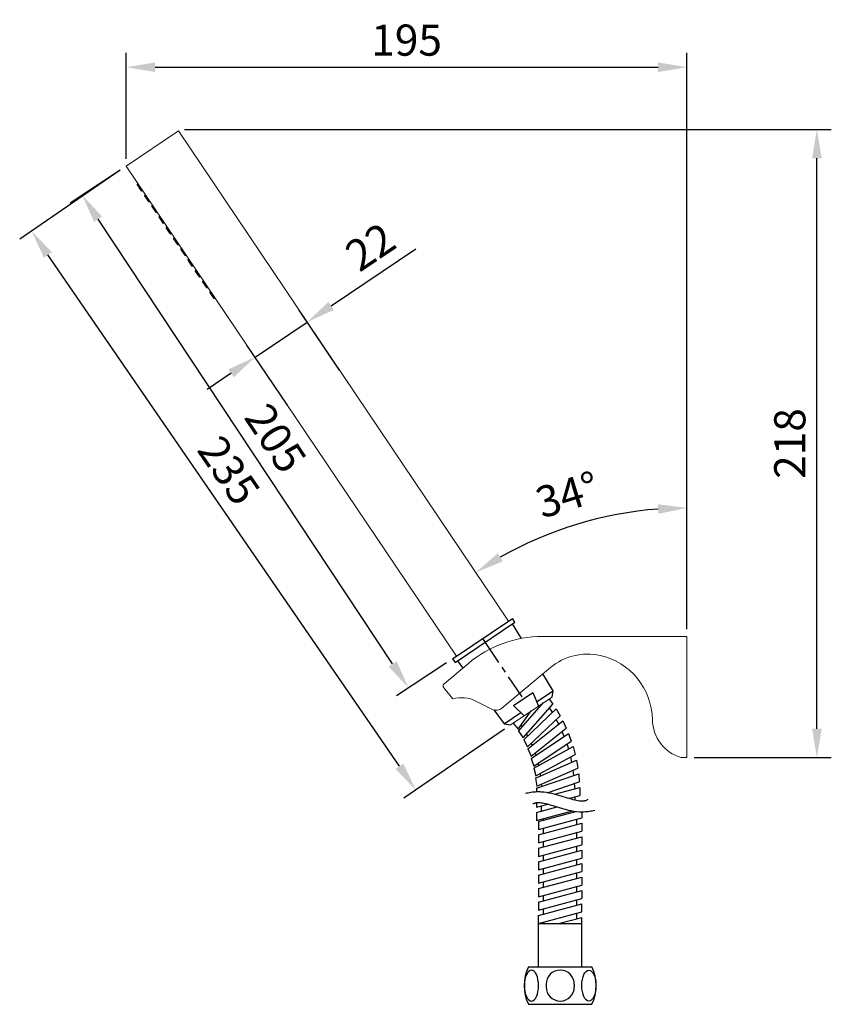
# Model space of a CAD drawing. Units: millimetres. Extents: x -54 to 1150, y -745 to 422.
# Drawn here: x 1080 to 1150, y -412 to -326 of the extents above; entities that cross this region are included whole.
import ezdxf

# ---------------------------------------------------------------- set-up
doc = ezdxf.new("R2010")
doc.units = ezdxf.units.MM
doc.linetypes.add('CENTER', pattern=[2, 1.25, -0.25, 0.25, -0.25])
for name, color, linetype in [('A1', 2, 'Continuous'), ('A2', 1, 'CENTER'), ('DIM', 6, 'Continuous')]:
    doc.layers.add(name, color=color, linetype=linetype)
doc.styles.add('勝泰-2.7', font='simplex.shx', dxfattribs={"height": 2.7, "bigfont": 'chineset.shx'})
doc.dimstyles.new('正常', dxfattribs={"dimtxt": 2.7, "dimasz": 2.5, "dimexe": 1.25, "dimexo": 0.625, "dimgap": 1, "dimtad": 1, "dimdsep": 46, "dimtxsty": '勝泰-2.7', "dimcen": 2.5, "dimadec": 1, "dimazin": 0, "dimtfac": 1, "dimtmove": 0, "dimatfit": 3, "dimfxl": 0, "dimarcsym": 0})

# ---------------------------------------------------------------- blocks, each defined once
blk = doc.blocks.new('*D59')
at = {"layer": 'Defpoints', "color": 0}
for p in [(1089.185, -339.158), (1085.365, -341.689), (1117.487, -381.887)]:
    blk.add_point(p, dxfattribs=at)
at = {"layer": 'DIM', "color": 0, "lineweight": -2}
for p, q in [((1088.664, -339.504), (1084.323, -342.379)), ((1112.286, -382.334), (1086.745, -343.773)), ((1116.966, -382.232), (1112.625, -385.108))]:
    blk.add_line(p, q, dxfattribs=at)
at = {"layer": 'DIM', "color": 0}
for points in [[(1087.093, -343.543), (1086.398, -344.004), (1085.365, -341.689)], [(1112.634, -382.104), (1111.939, -382.564), (1113.667, -384.418)]]:
    blk.add_solid(points, dxfattribs=at)
at = {"layer": 'DIM', "color": 0, "insert": (1102.139, -362.759), "char_height": 2.7, "attachment_point": 5, "rotation": 303.51904, "style": '勝泰-2.7'}
blk.add_mtext('{\\Fsimplex.shx,chineset.shx|c136;205}', dxfattribs=at)
blk = doc.blocks.new('*D60')
at = {"layer": 'Defpoints', "color": 0}
for p in [(1093.618, -335.984), (1149.075, -335.984), (1137.809, -390.458)]:
    blk.add_point(p, dxfattribs=at)
at = {"layer": 'DIM', "color": 0, "lineweight": -2}
for p, q in [((1094.243, -335.984), (1150.325, -335.984)), ((1149.075, -387.958), (1149.075, -338.484)), ((1138.434, -390.458), (1150.325, -390.458))]:
    blk.add_line(p, q, dxfattribs=at)
at = {"layer": 'DIM', "color": 0}
for points in [[(1148.658, -338.484), (1149.492, -338.484), (1149.075, -335.984)], [(1148.658, -387.958), (1149.492, -387.958), (1149.075, -390.458)]]:
    blk.add_solid(points, dxfattribs=at)
at = {"layer": 'DIM', "color": 0, "insert": (1146.725, -363.221), "char_height": 2.7, "attachment_point": 5, "rotation": 90, "style": '勝泰-2.7'}
blk.add_mtext('{\\Fsimplex.shx,chineset.shx|c136;218}', dxfattribs=at)
blk = doc.blocks.new('*D62')
at = {"layer": 'Defpoints', "color": 0}
for p in [(1137.809, -330.592), (1089.185, -339.158), (1137.809, -379.958)]:
    blk.add_point(p, dxfattribs=at)
at = {"layer": 'DIM', "color": 0, "lineweight": -2}
for p, q in [((1089.185, -338.533), (1089.185, -329.342)), ((1137.809, -379.333), (1137.809, -329.342)), ((1091.685, -330.592), (1135.309, -330.592))]:
    blk.add_line(p, q, dxfattribs=at)
at = {"layer": 'DIM', "color": 0}
for points in [[(1091.685, -330.175), (1091.685, -331.008), (1089.185, -330.592)], [(1135.309, -330.175), (1135.309, -331.008), (1137.809, -330.592)]]:
    blk.add_solid(points, dxfattribs=at)
at = {"layer": 'DIM', "color": 0, "insert": (1113.497, -328.242), "char_height": 2.7, "attachment_point": 5, "style": '勝泰-2.7'}
blk.add_mtext('{\\Fsimplex.shx,chineset.shx|c136;195}', dxfattribs=at)
blk = doc.blocks.new('*D63')
at = {"layer": 'Defpoints', "color": 0}
for p in [(1089.185, -339.158), (1080.973, -344.804), (1122.506, -387.628)]:
    blk.add_point(p, dxfattribs=at)
at = {"layer": 'DIM', "color": 0, "lineweight": -2}
for p, q in [((1088.67, -339.513), (1079.943, -345.512)), ((1112.878, -391.213), (1082.389, -346.864)), ((1121.991, -387.982), (1113.264, -393.981))]:
    blk.add_line(p, q, dxfattribs=at)
at = {"layer": 'DIM', "color": 0}
for points in [[(1082.733, -346.628), (1082.046, -347.101), (1080.973, -344.804)], [(1113.221, -390.977), (1112.534, -391.449), (1114.294, -393.273)]]:
    blk.add_solid(points, dxfattribs=at)
at = {"layer": 'DIM', "color": 0, "insert": (1098.088, -365.551), "char_height": 2.7, "attachment_point": 5, "rotation": 304.50723, "style": '勝泰-2.7'}
blk.add_mtext('{\\Fsimplex.shx,chineset.shx|c136;235}', dxfattribs=at)
blk = doc.blocks.new('*D55')
at = {"layer": 'Defpoints', "color": 0}
for p in [(1104.871, -352.688), (1108.022, -357.366), (1103.502, -360.411)]:
    blk.add_point(p, dxfattribs=at)
at = {"layer": 'DIM', "color": 0, "lineweight": -2}
for p, q in [((1106.944, -351.291), (1114.302, -346.335)), ((1107.673, -356.848), (1104.172, -351.651)), ((1100.351, -355.733), (1104.871, -352.688)), ((1103.153, -359.893), (1099.652, -354.696)), ((1098.277, -357.129), (1096.204, -358.526))]:
    blk.add_line(p, q, dxfattribs=at)
at = {"layer": 'DIM', "color": 0}
for points in [[(1106.711, -350.945), (1107.177, -351.637), (1104.871, -352.688)], [(1098.045, -356.784), (1098.51, -357.475), (1100.351, -355.733)]]:
    blk.add_solid(points, dxfattribs=at)
at = {"layer": 'DIM', "color": 0, "insert": (1110.347, -346.165), "char_height": 2.7, "attachment_point": 5, "rotation": 33.96622, "style": '勝泰-2.7'}
blk.add_mtext('{\\Fsimplex.shx,chineset.shx|c136;22}', dxfattribs=at)

msp = doc.modelspace()

# ---------------------------------------------------------------- linework, layer by layer
at = {"layer": 'A1', "lineweight": 15}
for p, q in [((1093.706, -336.114), (1089.185, -339.158)), ((1122.339, -378.619), (1093.706, -336.114)), ((1089.185, -339.158), (1117.819, -381.664)), ((1090.48, -341.304), (1090.145, -340.806)), ((1090.158, -340.737), (1090.221, -340.695)), ((1090.248, -340.736), (1090.186, -340.778)), ((1090.186, -340.778), (1090.521, -341.276)), ((1090.521, -341.276), (1090.584, -341.234)), ((1090.612, -341.275), (1090.549, -341.317)), ((1091.109, -342.237), (1090.773, -341.739)), ((1090.787, -341.67), (1090.849, -341.628)), ((1090.877, -341.669), (1090.815, -341.711)), ((1090.815, -341.711), (1091.15, -342.209)), ((1091.15, -342.209), (1091.212, -342.167)), ((1091.24, -342.208), (1091.178, -342.25)), ((1091.737, -343.17), (1091.402, -342.672)), ((1091.415, -342.603), (1091.478, -342.561)), ((1091.506, -342.602), (1091.443, -342.644)), ((1091.443, -342.644), (1091.779, -343.142)), ((1091.779, -343.142), (1091.841, -343.1)), ((1091.869, -343.142), (1091.806, -343.183)), ((1092.366, -344.103), (1092.03, -343.605)), ((1092.044, -343.536), (1092.106, -343.494)), ((1092.134, -343.535), (1092.072, -343.577)), ((1092.072, -343.577), (1092.407, -344.075)), ((1092.407, -344.075), (1092.469, -344.033)), ((1092.497, -344.075), (1092.435, -344.116)), ((1092.994, -345.036), (1092.659, -344.538)), ((1092.672, -344.469), (1092.735, -344.427)), ((1092.763, -344.469), (1092.7, -344.51)), ((1092.7, -344.51), (1093.036, -345.008)), ((1093.036, -345.008), (1093.098, -344.966)), ((1093.126, -345.008), (1093.064, -345.05)), ((1093.623, -345.969), (1093.287, -345.471)), ((1093.301, -345.402), (1093.363, -345.36)), ((1093.391, -345.402), (1093.329, -345.443)), ((1093.329, -345.443), (1093.664, -345.941)), ((1093.664, -345.941), (1093.726, -345.899)), ((1093.754, -345.941), (1093.692, -345.983)), ((1094.251, -346.902), (1093.916, -346.404)), ((1093.93, -346.335), (1093.992, -346.293)), ((1094.02, -346.335), (1093.957, -346.376)), ((1093.957, -346.376), (1094.293, -346.874)), ((1094.293, -346.874), (1094.355, -346.832)), ((1094.383, -346.874), (1094.321, -346.916)), ((1094.88, -347.835), (1094.545, -347.337)), ((1094.558, -347.268), (1094.62, -347.226)), ((1094.648, -347.268), (1094.586, -347.31)), ((1094.586, -347.31), (1094.921, -347.807)), ((1094.921, -347.807), (1094.983, -347.765)), ((1095.011, -347.807), (1094.949, -347.849)), ((1095.508, -348.768), (1095.173, -348.271)), ((1095.187, -348.201), (1095.249, -348.159)), ((1095.277, -348.201), (1095.215, -348.243)), ((1095.215, -348.243), (1095.55, -348.74)), ((1095.55, -348.74), (1095.612, -348.698)), ((1095.64, -348.74), (1095.578, -348.782)), ((1096.137, -349.701), (1095.802, -349.204)), ((1095.815, -349.134), (1095.877, -349.092)), ((1095.905, -349.134), (1095.843, -349.176)), ((1095.843, -349.176), (1096.178, -349.673)), ((1096.178, -349.673), (1096.241, -349.631)), ((1096.268, -349.673), (1096.206, -349.715)), ((1096.444, -350.067), (1096.506, -350.025)), ((1096.765, -350.634), (1096.43, -350.137)), ((1096.534, -350.067), (1096.472, -350.109)), ((1096.472, -350.109), (1096.807, -350.606)), ((1096.807, -350.606), (1096.869, -350.564)), ((1096.897, -350.606), (1096.835, -350.648)), ((1125.272, -379.958), (1137.809, -379.958)), ((1137.809, -379.958), (1137.809, -390.458)), ((1118.849, -382.294), (1116.741, -384.06)), ((1125.981, -382.645), (1121.765, -386.178)), ((1117.513, -385.37), (1116.71, -384.412)), ((1119.5, -385.559), (1120.951, -386.276)), ((1126.106, -385.203), (1122.506, -387.628)), ((1137.809, -390.458), (1137.309, -390.458))]:
    msp.add_line(p, q, dxfattribs=at)
at = {"layer": 'A1'}
for p, q in [((1117.487, -381.887), (1122.671, -378.395)), ((1117.697, -382.198), (1122.88, -378.706)), ((1117.819, -381.664), (1122.339, -378.619)), ((1122.88, -378.706), (1122.671, -378.395)), ((1123.454, -380.125), (1122.675, -378.844)), ((1117.487, -381.887), (1117.697, -382.198)), ((1117.902, -382.06), (1118.373, -382.693)), ((1126.212, -384.657), (1125.323, -383.196)), ((1122.778, -385.937), (1124.437, -384.82)), ((1124.437, -384.82), (1124.928, -385.996)), ((1124.774, -385.626), (1126.212, -384.657)), ((1126.106, -385.203), (1126.212, -384.657)), ((1123.213, -388.154), (1125.378, -385.693)), ((1123.601, -388.737), (1126.165, -385.822)), ((1125.862, -385.367), (1126.165, -385.822)), ((1121.07, -386.323), (1121.961, -387.521)), ((1121.961, -387.521), (1123.399, -386.552)), ((1122.778, -385.937), (1123.684, -386.834)), ((1123.156, -387.979), (1124.306, -386.415)), ((1123.654, -388.904), (1126.462, -386.224)), ((1126.143, -386.528), (1125.885, -386.14)), ((1126.462, -386.224), (1126.798, -386.838)), ((1121.961, -387.521), (1122.506, -387.628)), ((1122.746, -387.466), (1123.156, -387.979)), ((1123.542, -387.781), (1123.417, -387.624)), ((1123.989, -389.519), (1126.798, -386.838)), ((1124.015, -389.701), (1127.046, -387.276)), ((1126.703, -387.551), (1126.479, -387.142)), ((1127.046, -387.276), (1127.327, -387.917)), ((1123.213, -388.154), (1123.601, -388.737)), ((1124.013, -388.561), (1123.902, -388.394)), ((1124.296, -390.342), (1127.327, -387.917)), ((1124.306, -390.527), (1127.537, -388.374)), ((1127.171, -388.618), (1126.984, -388.192)), ((1127.537, -388.374), (1127.761, -389.038)), ((1123.654, -388.904), (1123.989, -389.519)), ((1124.404, -389.39), (1124.308, -389.215)), ((1124.53, -391.19), (1127.761, -389.038)), ((1127.558, -389.714), (1127.408, -389.273)), ((1124.015, -389.701), (1124.296, -390.342)), ((1124.537, -391.365), (1127.944, -389.503)), ((1124.72, -390.251), (1124.64, -390.068)), ((1124.703, -392.046), (1128.109, -390.183)), ((1127.944, -389.503), (1128.109, -390.183)), ((1124.306, -390.527), (1124.53, -391.19)), ((1124.68, -392.229), (1128.236, -390.67)), ((1124.974, -391.127), (1124.91, -390.937)), ((1127.833, -390.847), (1127.723, -390.394)), ((1128.236, -390.67), (1128.342, -391.362)), ((1124.537, -391.365), (1124.703, -392.046)), ((1124.748, -393.101), (1128.426, -391.858)), ((1124.786, -392.921), (1128.342, -391.362)), ((1125.136, -392.029), (1125.089, -391.834)), ((1128.009, -391.999), (1127.939, -391.539)), ((1128.426, -391.858), (1128.47, -392.557)), ((1124.68, -392.229), (1124.786, -392.921)), ((1125.219, -392.942), (1125.189, -392.744)), ((1125.681, -393.499), (1128.47, -392.557)), ((1128.099, -393.158), (1128.069, -392.693)), ((1124.748, -393.101), (1124.769, -393.438)), ((1126.323, -393.633), (1128.524, -393.044)), ((1128.524, -393.044), (1128.524, -393.744)), ((1124.774, -394.356), (1124.774, -394.749)), ((1127.565, -394.001), (1128.524, -393.744)), ((1128.099, -394.149), (1128.099, -393.858)), ((1124.774, -394.749), (1125.734, -394.491)), ((1124.774, -395.214), (1126.552, -394.738)), ((1124.774, -395.914), (1127.891, -395.079)), ((1124.774, -395.214), (1124.774, -395.914)), ((1124.94, -395.989), (1128.182, -395.121)), ((1125.199, -395.101), (1125.199, -394.635)), ((1128.69, -395.152), (1128.69, -395.684)), ((1124.94, -396.689), (1128.69, -395.684)), ((1124.94, -395.989), (1124.94, -396.689)), ((1124.94, -397.155), (1128.69, -396.15)), ((1125.365, -395.875), (1125.365, -395.756)), ((1128.265, -396.264), (1128.265, -395.798)), ((1128.69, -396.15), (1128.69, -396.85)), ((1124.94, -397.855), (1128.69, -396.85)), ((1125.365, -397.041), (1125.365, -396.575)), ((1128.265, -397.43), (1128.265, -396.964)), ((1124.94, -397.155), (1124.94, -397.855)), ((1124.94, -398.321), (1128.69, -397.316)), ((1125.365, -398.207), (1125.365, -397.741)), ((1128.69, -397.316), (1128.69, -398.016)), ((1124.94, -399.021), (1128.69, -398.016)), ((1124.94, -398.321), (1124.94, -399.021)), ((1124.94, -399.487), (1128.69, -398.482)), ((1128.265, -398.596), (1128.265, -398.13)), ((1128.69, -398.482), (1128.69, -399.182)), ((1124.94, -400.187), (1128.69, -399.182)), ((1124.94, -399.487), (1124.94, -400.187)), ((1125.365, -399.373), (1125.365, -398.907)), ((1128.265, -399.762), (1128.265, -399.296)), ((1124.94, -400.653), (1128.69, -399.648)), ((1124.94, -401.353), (1128.69, -400.348)), ((1125.365, -400.539), (1125.365, -400.073)), ((1128.69, -399.648), (1128.69, -400.348)), ((1124.94, -400.653), (1124.94, -401.353)), ((1124.94, -401.819), (1128.69, -400.814)), ((1125.365, -401.705), (1125.365, -401.239)), ((1128.265, -400.928), (1128.265, -400.462)), ((1128.69, -400.814), (1128.69, -401.514)), ((1124.94, -402.519), (1128.69, -401.514)), ((1124.94, -401.819), (1124.94, -402.519)), ((1124.94, -402.984), (1128.69, -401.98)), ((1128.265, -402.093), (1128.265, -401.628)), ((1128.69, -401.98), (1128.69, -402.68)), ((1124.94, -403.684), (1128.69, -402.68)), ((1124.94, -402.984), (1124.94, -403.684)), ((1125.365, -402.871), (1125.365, -402.405)), ((1128.265, -403.259), (1128.265, -402.793)), ((1124.94, -404.15), (1128.69, -403.145)), ((1124.94, -404.85), (1128.69, -403.845)), ((1125.365, -404.036), (1125.365, -403.571)), ((1128.69, -403.845), (1128.69, -403.145)), ((1124.94, -408.6), (1124.94, -404.15)), ((1126.679, -404.85), (1128.69, -404.311)), ((1128.265, -404.425), (1128.265, -403.959)), ((1128.69, -408.6), (1128.69, -404.311)), ((1124.94, -404.85), (1128.69, -404.85)), ((1125.365, -404.85), (1125.365, -404.736)), ((1124.065, -408.6), (1129.565, -408.6)), ((1125.591, -410.111), (1125.591, -410.339)), ((1128.04, -410.111), (1128.04, -410.339)), ((1124.065, -411.85), (1129.565, -411.85))]:
    msp.add_line(p, q, dxfattribs=at)
at = {"layer": 'A1', "lineweight": 15, "flags": 128}
for points in [[(1090.186, -340.778), (1090.178, -340.784), (1090.17, -340.789), (1090.163, -340.794), (1090.157, -340.798), (1090.152, -340.801), (1090.148, -340.804), (1090.146, -340.806), (1090.145, -340.806)], [(1090.186, -340.778), (1090.181, -340.77), (1090.176, -340.762), (1090.171, -340.755), (1090.166, -340.749), (1090.163, -340.744), (1090.16, -340.74), (1090.159, -340.738), (1090.158, -340.737)], [(1090.521, -341.276), (1090.513, -341.281), (1090.506, -341.287), (1090.498, -341.291), (1090.492, -341.296), (1090.487, -341.299), (1090.483, -341.302), (1090.481, -341.303), (1090.48, -341.304)], [(1090.549, -341.317), (1090.549, -341.317), (1090.547, -341.314), (1090.545, -341.31), (1090.541, -341.305), (1090.537, -341.299), (1090.532, -341.292), (1090.527, -341.284), (1090.521, -341.276)], [(1090.815, -341.711), (1090.807, -341.717), (1090.799, -341.722), (1090.792, -341.727), (1090.785, -341.731), (1090.78, -341.735), (1090.776, -341.737), (1090.774, -341.739), (1090.773, -341.739)], [(1090.815, -341.711), (1090.809, -341.703), (1090.804, -341.695), (1090.799, -341.688), (1090.795, -341.682), (1090.792, -341.677), (1090.789, -341.673), (1090.787, -341.671), (1090.787, -341.67)], [(1091.15, -342.209), (1091.142, -342.214), (1091.134, -342.22), (1091.127, -342.224), (1091.121, -342.229), (1091.116, -342.232), (1091.112, -342.235), (1091.109, -342.236), (1091.109, -342.237)], [(1091.178, -342.25), (1091.177, -342.25), (1091.176, -342.247), (1091.173, -342.243), (1091.17, -342.238), (1091.166, -342.232), (1091.161, -342.225), (1091.155, -342.217), (1091.15, -342.209)], [(1091.443, -342.644), (1091.435, -342.65), (1091.427, -342.655), (1091.42, -342.66), (1091.414, -342.664), (1091.409, -342.668), (1091.405, -342.67), (1091.403, -342.672), (1091.402, -342.672)], [(1091.443, -342.644), (1091.438, -342.636), (1091.433, -342.628), (1091.428, -342.621), (1091.424, -342.615), (1091.42, -342.61), (1091.418, -342.606), (1091.416, -342.604), (1091.415, -342.603)], [(1091.779, -343.142), (1091.77, -343.147), (1091.763, -343.153), (1091.756, -343.157), (1091.749, -343.162), (1091.744, -343.165), (1091.74, -343.168), (1091.738, -343.169), (1091.737, -343.17)], [(1091.806, -343.183), (1091.806, -343.183), (1091.804, -343.18), (1091.802, -343.176), (1091.798, -343.171), (1091.794, -343.165), (1091.789, -343.158), (1091.784, -343.15), (1091.779, -343.142)], [(1092.072, -343.577), (1092.064, -343.583), (1092.056, -343.588), (1092.049, -343.593), (1092.043, -343.597), (1092.037, -343.601), (1092.034, -343.603), (1092.031, -343.605), (1092.03, -343.605)], [(1092.072, -343.577), (1092.066, -343.569), (1092.061, -343.562), (1092.056, -343.554), (1092.052, -343.548), (1092.049, -343.543), (1092.046, -343.539), (1092.044, -343.537), (1092.044, -343.536)], [(1092.407, -344.075), (1092.399, -344.08), (1092.391, -344.086), (1092.384, -344.091), (1092.378, -344.095), (1092.373, -344.098), (1092.369, -344.101), (1092.366, -344.102), (1092.366, -344.103)], [(1092.435, -344.116), (1092.434, -344.116), (1092.433, -344.113), (1092.43, -344.109), (1092.427, -344.104), (1092.423, -344.098), (1092.418, -344.091), (1092.413, -344.083), (1092.407, -344.075)], [(1092.7, -344.51), (1092.692, -344.516), (1092.685, -344.521), (1092.677, -344.526), (1092.671, -344.53), (1092.666, -344.534), (1092.662, -344.536), (1092.66, -344.538), (1092.659, -344.538)], [(1092.7, -344.51), (1092.695, -344.502), (1092.69, -344.495), (1092.685, -344.487), (1092.681, -344.481), (1092.677, -344.476), (1092.675, -344.472), (1092.673, -344.47), (1092.672, -344.469)], [(1093.036, -345.008), (1093.028, -345.013), (1093.02, -345.019), (1093.013, -345.024), (1093.006, -345.028), (1093.001, -345.031), (1092.997, -345.034), (1092.995, -345.035), (1092.994, -345.036)], [(1093.064, -345.05), (1093.063, -345.049), (1093.061, -345.046), (1093.059, -345.043), (1093.055, -345.037), (1093.051, -345.031), (1093.046, -345.024), (1093.041, -345.016), (1093.036, -345.008)], [(1093.329, -345.443), (1093.321, -345.449), (1093.313, -345.454), (1093.306, -345.459), (1093.3, -345.463), (1093.294, -345.467), (1093.291, -345.469), (1093.288, -345.471), (1093.287, -345.471)], [(1093.329, -345.443), (1093.323, -345.435), (1093.318, -345.428), (1093.313, -345.42), (1093.309, -345.414), (1093.306, -345.409), (1093.303, -345.405), (1093.302, -345.403), (1093.301, -345.402)], [(1093.664, -345.941), (1093.656, -345.947), (1093.648, -345.952), (1093.641, -345.957), (1093.635, -345.961), (1093.63, -345.964), (1093.626, -345.967), (1093.623, -345.968), (1093.623, -345.969)], [(1093.692, -345.983), (1093.692, -345.982), (1093.69, -345.979), (1093.687, -345.976), (1093.684, -345.97), (1093.68, -345.964), (1093.675, -345.957), (1093.67, -345.949), (1093.664, -345.941)], [(1093.957, -346.376), (1093.949, -346.382), (1093.942, -346.387), (1093.934, -346.392), (1093.928, -346.396), (1093.923, -346.4), (1093.919, -346.402), (1093.917, -346.404), (1093.916, -346.404)], [(1093.957, -346.376), (1093.952, -346.368), (1093.947, -346.361), (1093.942, -346.353), (1093.938, -346.347), (1093.934, -346.342), (1093.932, -346.338), (1093.93, -346.336), (1093.93, -346.335)], [(1094.293, -346.874), (1094.285, -346.88), (1094.277, -346.885), (1094.27, -346.89), (1094.263, -346.894), (1094.258, -346.897), (1094.254, -346.9), (1094.252, -346.902), (1094.251, -346.902)], [(1094.321, -346.916), (1094.32, -346.915), (1094.319, -346.912), (1094.316, -346.909), (1094.312, -346.903), (1094.308, -346.897), (1094.303, -346.89), (1094.298, -346.882), (1094.293, -346.874)], [(1094.586, -347.31), (1094.578, -347.315), (1094.57, -347.32), (1094.563, -347.325), (1094.557, -347.329), (1094.552, -347.333), (1094.548, -347.335), (1094.545, -347.337), (1094.545, -347.337)], [(1094.586, -347.31), (1094.581, -347.301), (1094.575, -347.294), (1094.571, -347.286), (1094.566, -347.28), (1094.563, -347.275), (1094.56, -347.271), (1094.559, -347.269), (1094.558, -347.268)], [(1094.921, -347.807), (1094.913, -347.813), (1094.905, -347.818), (1094.898, -347.823), (1094.892, -347.827), (1094.887, -347.83), (1094.883, -347.833), (1094.881, -347.835), (1094.88, -347.835)], [(1094.949, -347.849), (1094.949, -347.848), (1094.947, -347.845), (1094.944, -347.842), (1094.941, -347.836), (1094.937, -347.83), (1094.932, -347.823), (1094.927, -347.815), (1094.921, -347.807)], [(1095.215, -348.243), (1095.206, -348.248), (1095.199, -348.253), (1095.192, -348.258), (1095.185, -348.262), (1095.18, -348.266), (1095.176, -348.268), (1095.174, -348.27), (1095.173, -348.271)], [(1095.215, -348.243), (1095.209, -348.234), (1095.204, -348.227), (1095.199, -348.22), (1095.195, -348.213), (1095.191, -348.208), (1095.189, -348.204), (1095.187, -348.202), (1095.187, -348.201)], [(1095.55, -348.74), (1095.542, -348.746), (1095.534, -348.751), (1095.527, -348.756), (1095.52, -348.76), (1095.515, -348.763), (1095.511, -348.766), (1095.509, -348.768), (1095.508, -348.768)], [(1095.578, -348.782), (1095.577, -348.781), (1095.576, -348.779), (1095.573, -348.775), (1095.57, -348.77), (1095.565, -348.763), (1095.56, -348.756), (1095.555, -348.748), (1095.55, -348.74)], [(1095.843, -349.176), (1095.835, -349.181), (1095.827, -349.186), (1095.82, -349.191), (1095.814, -349.195), (1095.809, -349.199), (1095.805, -349.201), (1095.802, -349.203), (1095.802, -349.204)], [(1095.843, -349.176), (1095.838, -349.168), (1095.832, -349.16), (1095.828, -349.153), (1095.823, -349.146), (1095.82, -349.141), (1095.817, -349.137), (1095.816, -349.135), (1095.815, -349.134)], [(1096.178, -349.673), (1096.17, -349.679), (1096.162, -349.684), (1096.155, -349.689), (1096.149, -349.693), (1096.144, -349.696), (1096.14, -349.699), (1096.138, -349.701), (1096.137, -349.701)], [(1096.206, -349.715), (1096.206, -349.714), (1096.204, -349.712), (1096.202, -349.708), (1096.198, -349.703), (1096.194, -349.696), (1096.189, -349.689), (1096.184, -349.681), (1096.178, -349.673)], [(1096.472, -350.109), (1096.464, -350.114), (1096.456, -350.119), (1096.449, -350.124), (1096.442, -350.128), (1096.437, -350.132), (1096.433, -350.134), (1096.431, -350.136), (1096.43, -350.137)], [(1096.472, -350.109), (1096.466, -350.101), (1096.461, -350.093), (1096.456, -350.086), (1096.452, -350.079), (1096.448, -350.074), (1096.446, -350.07), (1096.444, -350.068), (1096.444, -350.067)], [(1096.807, -350.606), (1096.799, -350.612), (1096.791, -350.617), (1096.784, -350.622), (1096.778, -350.626), (1096.772, -350.629), (1096.769, -350.632), (1096.766, -350.634), (1096.765, -350.634)], [(1096.835, -350.648), (1096.834, -350.647), (1096.833, -350.645), (1096.83, -350.641), (1096.827, -350.636), (1096.822, -350.629), (1096.818, -350.622), (1096.812, -350.614), (1096.807, -350.606)]]:
    msp.add_lwpolyline(points, dxfattribs=at)
at = {"layer": 'A1', "lineweight": 15}
for centre, radius, start, end in [((1090.186, -340.778), 0.05, 123.96621, 213.96621), ((1090.521, -341.276), 0.05, 213.96621, 303.96621), ((1090.815, -341.711), 0.05, 123.96621, 213.96621), ((1091.15, -342.209), 0.05, 213.96621, 303.96621), ((1091.443, -342.644), 0.05, 123.96621, 213.96621), ((1091.779, -343.142), 0.05, 213.96621, 303.96621), ((1092.072, -343.577), 0.05, 123.96621, 213.96621), ((1092.407, -344.075), 0.05, 213.96621, 303.96621), ((1092.7, -344.51), 0.05, 123.96621, 213.96621), ((1093.036, -345.008), 0.05, 213.96621, 303.96621), ((1093.329, -345.443), 0.05, 123.96621, 213.96621), ((1093.664, -345.941), 0.05, 213.96621, 303.96621), ((1093.957, -346.376), 0.05, 123.96621, 213.96621), ((1094.293, -346.874), 0.05, 213.96621, 303.96621), ((1094.586, -347.31), 0.05, 123.96621, 213.96621), ((1094.921, -347.807), 0.05, 213.96621, 303.96621), ((1095.215, -348.243), 0.05, 123.96621, 213.96621), ((1095.55, -348.74), 0.05, 213.96621, 303.96621), ((1095.843, -349.176), 0.05, 123.96621, 213.96621), ((1096.178, -349.673), 0.05, 213.96621, 303.96621), ((1096.472, -350.109), 0.05, 123.96621, 213.96621), ((1096.807, -350.606), 0.05, 213.96621, 303.96621), ((1125.272, -389.958), 10, 90, 129.96621), ((1129.193, -386.477), 5, 77.49174, 129.96621), ((1129.022, -387.244), 5.786, 0.86946, 77.49174), ((1116.902, -384.252), 0.25, 129.96621, 219.96621), ((1118.259, -388.071), 2.802, 63.71162, 105.43391), ((1121.283, -385.603), 0.75, 243.71162, 309.96621), ((1138.308, -387.104), 3.5, 180.86946, 253.41671)]:
    msp.add_arc(centre, radius, start, end, dxfattribs=at)
at = {"layer": 'A1'}
for centre, radius, start, end in [((1127.399, -410.225), 3.708, 154.01077, 205.98923), ((1126.815, -410.111), 1.225, 0, 180), ((1126.232, -410.225), 3.708, 334.01077, 25.98923), ((1126.815, -410.339), 1.225, 180, 0)]:
    msp.add_arc(centre, radius, start, end, dxfattribs=at)
at = {"layer": 'A1', "extrusion": (0, 0, -1)}
msp.add_ellipse((1124.325, -410.225), major_axis=(0, 1.339), ratio=0.457496, dxfattribs=at)
at = {"layer": 'A1'}
msp.add_ellipse((1129.305, -410.225), major_axis=(0, 1.339), ratio=0.457496, dxfattribs=at)
at = {"layer": 'A2', "ltscale": 2}
msp.add_line((1120.079, -380.141), (1123.485, -385.197), dxfattribs=at)
at = {"layer": 'DIM'}
msp.add_line((1137.809, -379.333), (1137.809, -367.558), dxfattribs=at)
msp.add_arc((1137.809, -401.583), 32.775, 94.37148, 119.59474, dxfattribs=at)
for points in [[(1129.197, -394.099), (1129.174, -394.113), (1129.152, -394.126), (1129.087, -394.161), (1129.047, -394.179), (1128.989, -394.201), (1128.968, -394.208), (1128.931, -394.218), (1128.915, -394.222), (1128.878, -394.229), (1128.858, -394.232), (1128.791, -394.239), (1128.74, -394.242), (1128.559, -394.236), (1128.405, -394.216), (1128.045, -394.14), (1127.84, -394.083), (1127.393, -393.949), (1127.152, -393.872), (1126.639, -393.717), (1126.367, -393.639), (1125.788, -393.511), (1125.481, -393.46), (1125.038, -393.436), (1124.919, -393.434), (1124.708, -393.44), (1124.618, -393.445), (1124.442, -393.462), (1124.356, -393.473), (1124.113, -393.511), (1123.962, -393.543), (1123.816, -393.58)], [(1129.197, -394.099), (1129.174, -394.113), (1129.152, -394.126), (1129.087, -394.161), (1129.047, -394.179), (1128.989, -394.201), (1128.968, -394.208), (1128.931, -394.218), (1128.915, -394.222), (1128.878, -394.229), (1128.858, -394.232), (1128.791, -394.239), (1128.74, -394.242), (1128.559, -394.236), (1128.405, -394.216), (1128.045, -394.14), (1127.84, -394.083), (1127.393, -393.949), (1127.152, -393.872), (1126.639, -393.717), (1126.367, -393.639), (1125.788, -393.511), (1125.481, -393.46), (1125.038, -393.436), (1124.919, -393.434), (1124.708, -393.44), (1124.618, -393.445), (1124.442, -393.462), (1124.356, -393.473), (1124.113, -393.511), (1123.962, -393.543), (1123.816, -393.58)], [(1124.433, -394.489), (1124.457, -394.475), (1124.479, -394.462), (1124.544, -394.427), (1124.583, -394.409), (1124.641, -394.387), (1124.662, -394.38), (1124.699, -394.37), (1124.715, -394.366), (1124.753, -394.359), (1124.773, -394.356), (1124.839, -394.349), (1124.891, -394.347), (1125.072, -394.352), (1125.226, -394.372), (1125.585, -394.449), (1125.791, -394.505), (1126.237, -394.639), (1126.478, -394.717), (1126.992, -394.872), (1127.264, -394.949), (1127.843, -395.077), (1128.149, -395.128), (1128.592, -395.152), (1128.712, -395.154), (1128.922, -395.148), (1129.013, -395.143), (1129.188, -395.126), (1129.274, -395.115), (1129.517, -395.077), (1129.669, -395.045), (1129.814, -395.008)], [(1124.433, -394.489), (1124.457, -394.475), (1124.479, -394.462), (1124.544, -394.427), (1124.583, -394.409), (1124.641, -394.387), (1124.662, -394.38), (1124.699, -394.37), (1124.715, -394.366), (1124.753, -394.359), (1124.773, -394.356), (1124.839, -394.349), (1124.891, -394.347), (1125.072, -394.352), (1125.226, -394.372), (1125.585, -394.449), (1125.791, -394.505), (1126.237, -394.639), (1126.478, -394.717), (1126.992, -394.872), (1127.264, -394.949), (1127.843, -395.077), (1128.149, -395.128), (1128.592, -395.152), (1128.712, -395.154), (1128.922, -395.148), (1129.013, -395.143), (1129.188, -395.126), (1129.274, -395.115), (1129.517, -395.077), (1129.669, -395.045), (1129.814, -395.008)]]:
    msp.add_open_spline(points, degree=3, knots=[8.071101, 8.071101, 8.071101, 8.071101, 8.671422, 8.671422, 9.903241, 9.903241, 10.716247, 10.716247, 11.429125, 11.429125, 12.142004, 12.142004, 13.567761, 13.567761, 16.41027, 16.41027, 19.252779, 19.252779, 22.095287, 22.095287, 24.937796, 24.937796, 27.780305, 27.780305, 28.800224, 28.800224, 29.544207, 29.544207, 30.28819, 30.28819, 31.690565, 31.690565, 31.690565, 31.690565], dxfattribs=at)
for points in [[(1135.295, -368.487), (1135.327, -369.32), (1137.809, -368.808)], [(1121.842, -373.438), (1121.403, -372.73), (1119.497, -374.4)]]:
    msp.add_solid(points, dxfattribs=at)

# ---------------------------------------------------------------- texts
at = {"layer": 'DIM', "insert": (1127.549, -367.99), "char_height": 2.7, "attachment_point": 5, "rotation": 16.98311, "style": '勝泰-2.7'}
msp.add_mtext('34°', dxfattribs=at)

# ---------------------------------------------------------------- dimensions: what is measured, and where the dimension line sits
at = {"layer": 'DIM'}
dim = msp.add_linear_dim(base=(1137.809, -330.592), p1=(1089.185, -339.158), p2=(1137.809, -379.958), text='{\\Fsimplex.shx,chineset.shx|c136;195}', dimstyle='正常', dxfattribs=at)
dim.commit()
dim.dimension.update_dxf_attribs({"geometry": '*D62', "text_midpoint": (1113.497, -328.242)})
dim = msp.add_linear_dim(base=(1149.075, -335.984), p1=(1137.809, -390.458), p2=(1093.618, -335.984), angle=90, text='{\\Fsimplex.shx,chineset.shx|c136;218}', dimstyle='正常', dxfattribs=at)
dim.commit()
dim.dimension.update_dxf_attribs({"geometry": '*D60', "text_midpoint": (1146.725, -363.221)})
for base, p1, p2, angle, text, picture, middle in [((1080.973, -344.804), (1122.506, -387.628), (1089.185, -339.158), 124.50723, '{\\Fsimplex.shx,chineset.shx|c136;235}', '*D63', (1096.151, -366.883)), ((1085.365, -341.689), (1117.487, -381.887), (1089.185, -339.158), 123.51904, '{\\Fsimplex.shx,chineset.shx|c136;205}', '*D59', (1100.18, -364.057)), ((1104.871, -352.688), (1103.502, -360.411), (1108.022, -357.366), 33.96622, '{\\Fsimplex.shx,chineset.shx|c136;22}', '*D55', (1111.66, -348.114))]:
    dim = msp.add_linear_dim(base=base, p1=p1, p2=p2, angle=angle, text=text, dimstyle='正常', dxfattribs=at)
    dim.commit()
    dim.dimension.update_dxf_attribs({"geometry": picture, "text_midpoint": middle, "dimtype": 161})

doc.saveas('drawing.dxf')
